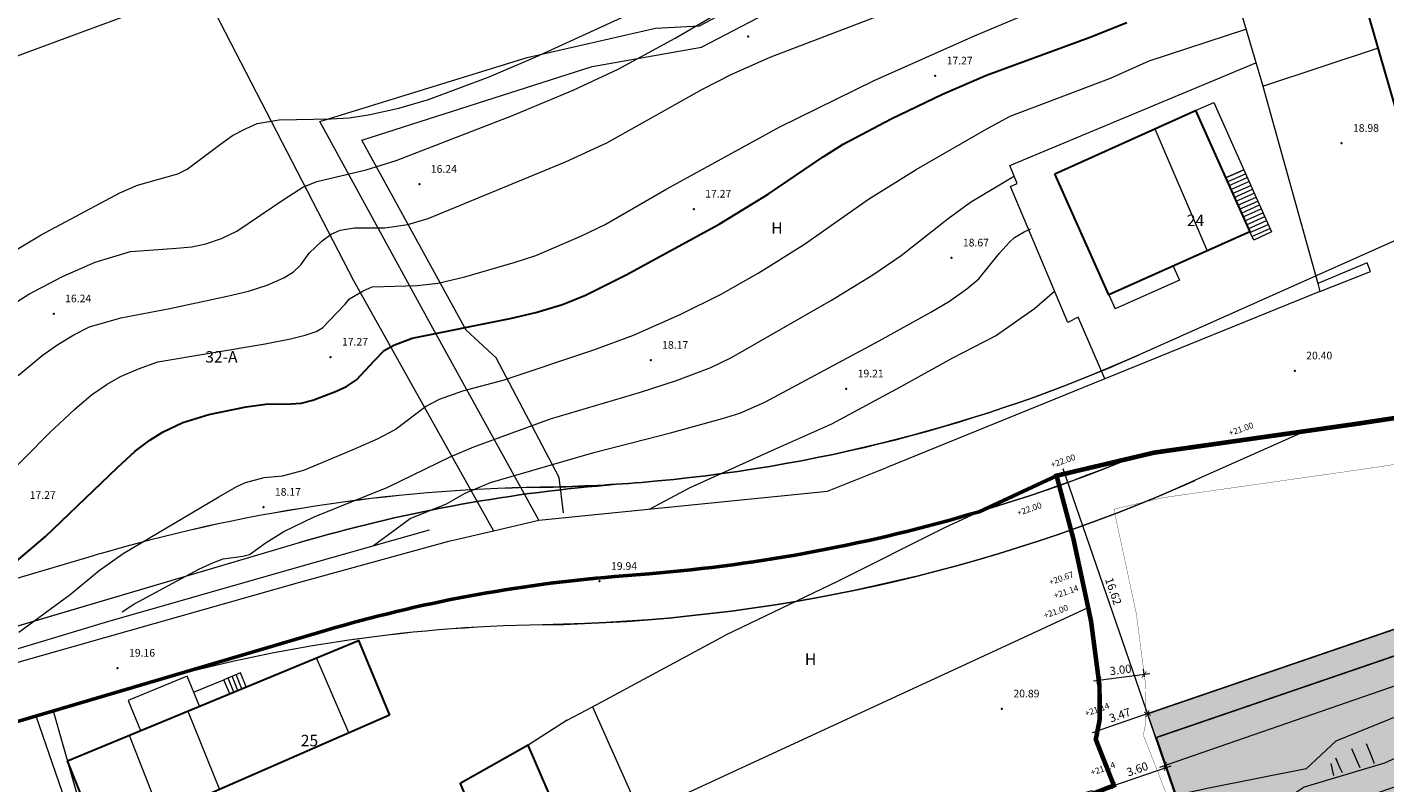
# Model space of a CAD drawing. Units: metres. Extents: x 430073 to 430337, y 4813162 to 4813355.
# Drawn here: x 430118 to 430206, y 4813240 to 4813290 of the extents above; entities that cross this region are included whole.
import ezdxf

# ---------------------------------------------------------------- set-up
doc = ezdxf.new("R2010")
doc.units = ezdxf.units.M
doc.header["$MEASUREMENT"] = 0
for name, pattern in [('HIDDEN', [0.375, 0.25, -0.125]), ('Trazo punto', [0.015875, 0.00635, -0.004763, 0, -0.004763]), ('TRAZOS', [19.05, 12.7, -6.35])]:
    doc.linetypes.add(name, pattern=pattern)
for name, color, linetype in [('0-VOLUMENES', 5, 'HIDDEN'), ('0_COTAS', 7, 'Continuous'), ('LINDERO', 4, 'Continuous'), ('N_NORMATIVA PGOU', 1, 'Continuous'), ('X_TRAMAS PAVIM EXT', 253, 'Continuous')]:
    doc.layers.add(name, color=color, linetype=linetype)
for name, color, linetype, lineweight in [('Cal1_1-1 Alineación verificada aplicable o ejecutada', 4, 'Continuous', 13), ('Cal1_2- Alineación verificada aplicable o ejecutada', 4, 'Continuous', 13), ('Cal1_2-1 Alineación PTE Oficializar', 12, 'Continuous', 13), ('Cal1_3- Alineación PTE Oficializar', 12, 'Continuous', 13), ('Clas2- Alineación verificada aplicable o ejecutada', 5, 'Continuous', 53), ('Nivel 1', 252, 'Continuous', 0), ('Nivel 2', 252, 'Continuous', 0), ('Nivel 20', 252, 'Continuous', 0), ('Nivel 22', 252, 'Continuous', 0), ('Nivel 40', 7, 'Continuous', 0), ('Nivel 45', 252, 'Continuous', 0), ('Nivel 46', 252, 'Continuous', 0), ('Nivel 48', 252, 'Continuous', 0), ('Nivel 49', 7, 'Continuous', 0), ('Nivel 5', 251, 'Continuous', 0), ('Nivel 51', 7, 'Continuous', 0), ('Nivel 56', 252, 'Continuous', 0), ('Nivel 58', 252, 'Continuous', 0), ('Nivel 6', 7, 'Continuous', 0), ('Nivel 62', 252, 'Continuous', 0), ('Nivel 7', 7, 'Continuous', 0), ('Nivel 9', 252, 'Continuous', 0)]:
    doc.layers.add(name, color=color, linetype=linetype, lineweight=lineweight)
doc.styles.add('CENTURY', font='GOTHIC.TTF')
doc.styles.add('Style-font010', font='font010.shx')
doc.styles.add('Style-gen_eng', font='gen_eng.shx')
doc.dimstyles.new('ESPARZA 50', dxfattribs={"dimscale": 0.5, "dimtxt": 18, "dimasz": 12, "dimexe": 12, "dimexo": 12, "dimgap": 7.5, "dimtad": 1, "dimdec": 0, "dimzin": 0, "dimdsep": 46, "dimtxsty": 'CENTURY', "dimblk": 'ARCHTICK', "dimcen": 0, "dimdle": 12, "dimclrd": 7, "dimclre": 7, "dimclrt": 7, "dimaunit": 1, "dimadec": 0, "dimazin": 0, "dimtfac": 1, "dimtdec": 0, "dimtmove": 0, "dimatfit": 0, "dimldrblk": 'OBLIQUE', "dimfxl": 1, "dimtolj": 2, "dimtzin": 0, "dimlwd": 15, "dimlwe": 15, "dimarcsym": 0})

# ---------------------------------------------------------------- blocks, each defined once
blk = doc.blocks.new('_ARCHTICK')
at = {"color": 0, "linetype": 'ByBlock', "const_width": 0.15}
blk.add_lwpolyline([(-0.5, -0.5), (0.5, 0.5)], dxfattribs=at)
blk = doc.blocks.new('*D1436')
at = {"layer": '0_COTAS', "color": 7, "lineweight": 15, "transparency": 16777216}
for p, q in [((430238.574, 4813252.129), (430239.009, 4813250.87)), ((430184.406, 4813232.366), (430239.232, 4813251.328)), ((430184.429, 4813233.402), (430184.864, 4813232.143))]:
    blk.add_line(p, q, dxfattribs=at)
at = {"layer": 'Defpoints', "color": 0, "transparency": 16777216}
for p in [(430238.456, 4813252.469), (430238.892, 4813251.211), (430184.311, 4813233.742)]:
    blk.add_point(p, dxfattribs=at)
at = {"layer": '0_COTAS', "color": 7, "lineweight": 15, "transparency": 16777216, "xscale": 0.36, "yscale": 0.36, "zscale": 0.36}
for p, rotation in [((430238.892, 4813251.211), 19.07902679933067), ((430184.747, 4813232.483), 199.0790267993307)]:
    blk.add_blockref('_ARCHTICK', p, dxfattribs=dict(at, rotation=rotation))
at = {"layer": '0_COTAS', "color": 7, "transparency": 16777216, "insert": (430211.653, 4813242.328), "char_height": 0.54, "attachment_point": 5, "rotation": 19.07903, "style": 'CENTURY'}
blk.add_mtext('\\A2;57.29', dxfattribs=at)
blk = doc.blocks.new('_Oblique')
at = {"color": 0, "linetype": 'ByBlock', "lineweight": -2}
blk.add_line((-0.5, -0.5), (0.5, 0.5), dxfattribs=at)
blk = doc.blocks.new('*D1472')
at = {"layer": '0_COTAS', "color": 7, "lineweight": 15, "transparency": 16777216}
for p, q in [((430185.186, 4813260.591), (430185.186, 4813260.591)), ((430185.409, 4813261.049), (430191.077, 4813244.662)), ((430190.619, 4813244.885), (430190.619, 4813244.885))]:
    blk.add_line(p, q, dxfattribs=at)
at = {"layer": 'Defpoints', "color": 0, "transparency": 16777216}
for p in [(430185.527, 4813260.709), (430190.959, 4813245.002), (430190.959, 4813245.002)]:
    blk.add_point(p, dxfattribs=at)
at = {"layer": '0_COTAS', "color": 7, "lineweight": 15, "transparency": 16777216, "xscale": 0.36, "yscale": 0.36, "zscale": 0.36}
for p, rotation in [((430185.527, 4813260.709), 109.079026799652), ((430190.959, 4813245.002), 289.0790267996521)]:
    blk.add_blockref('_ARCHTICK', p, dxfattribs=dict(at, rotation=rotation))
at = {"layer": '0_COTAS', "color": 7, "transparency": 16777216, "insert": (430188.724, 4813253.022), "char_height": 0.54, "attachment_point": 5, "rotation": 289.07903, "style": 'CENTURY'}
blk.add_mtext('\\A2;16.62', dxfattribs=at)
blk = doc.blocks.new('*D1473')
at = {"layer": '0_COTAS', "color": 7, "lineweight": 15, "transparency": 16777216}
for p, q in [((430190.766, 4813247.411), (430190.698, 4813247.928)), ((430191.102, 4813247.618), (430187.413, 4813247.136)), ((430187.791, 4813247.022), (430187.724, 4813247.539))]:
    blk.add_line(p, q, dxfattribs=at)
at = {"layer": 'Defpoints', "color": 0, "transparency": 16777216}
for p in [(430187.77, 4813247.182), (430190.812, 4813247.054), (430187.838, 4813246.665)]:
    blk.add_point(p, dxfattribs=at)
at = {"layer": '0_COTAS', "color": 7, "lineweight": 15, "transparency": 16777216, "xscale": 0.36, "yscale": 0.36, "zscale": 0.36}
for p, rotation in [((430187.77, 4813247.182), 187.4426635860318), ((430190.745, 4813247.571), 7.442663586031798)]:
    blk.add_blockref('_ARCHTICK', p, dxfattribs=dict(at, rotation=rotation))
at = {"layer": '0_COTAS', "color": 7, "transparency": 16777216, "insert": (430189.192, 4813247.881), "char_height": 0.54, "attachment_point": 5, "rotation": 7.44266, "style": 'CENTURY'}
blk.add_mtext('\\A2;3.00', dxfattribs=at)
blk = doc.blocks.new('*D1478')
at = {"layer": '0_COTAS', "color": 7, "lineweight": 15, "transparency": 16777216}
for p, q in [((430191.771, 4813241.509), (430237.194, 4813257.22)), ((430192.229, 4813241.286), (430192.229, 4813241.286))]:
    blk.add_line(p, q, dxfattribs=at)
at = {"layer": 'Defpoints', "color": 0, "transparency": 16777216}
for p in [(430236.854, 4813257.102), (430236.854, 4813257.102), (430192.111, 4813241.627)]:
    blk.add_point(p, dxfattribs=at)
at = {"layer": '0_COTAS', "color": 7, "lineweight": 15, "transparency": 16777216, "xscale": 0.36, "yscale": 0.36, "zscale": 0.36}
for p, rotation in [((430236.854, 4813257.102), 19.07902679914692), ((430192.111, 4813241.627), 199.079026799147)]:
    blk.add_blockref('_ARCHTICK', p, dxfattribs=dict(at, rotation=rotation))
at = {"layer": '0_COTAS', "color": 7, "transparency": 16777216, "insert": (430214.316, 4813249.845), "char_height": 0.54, "attachment_point": 5, "rotation": 19.07903, "style": 'CENTURY'}
blk.add_mtext('\\A2;47.34', dxfattribs=at)
blk = doc.blocks.new('*D1482')
at = {"layer": '0_COTAS', "color": 7, "lineweight": 15, "transparency": 16777216}
blk.add_line((430191.299, 4813245.12), (430187.342, 4813243.751), dxfattribs=at)
at = {"layer": 'Defpoints', "color": 0, "transparency": 16777216}
for p in [(430190.959, 4813245.002), (430187.682, 4813243.869), (430187.682, 4813243.869)]:
    blk.add_point(p, dxfattribs=at)
at = {"layer": '0_COTAS', "color": 7, "lineweight": 15, "transparency": 16777216, "xscale": 0.36, "yscale": 0.36, "zscale": 0.36}
for p, rotation in [((430190.959, 4813245.002), 19.07902509283178), ((430187.682, 4813243.869), 199.0790250928318)]:
    blk.add_blockref('_ARCHTICK', p, dxfattribs=dict(at, rotation=rotation))
at = {"layer": '0_COTAS', "color": 7, "transparency": 16777216, "insert": (430189.154, 4813244.916), "char_height": 0.54, "attachment_point": 5, "rotation": 19.07903, "style": 'CENTURY'}
blk.add_mtext('\\A2;3.47', dxfattribs=at)
blk = doc.blocks.new('*D1483')
at = {"layer": '0_COTAS', "color": 7, "lineweight": 15, "transparency": 16777216}
blk.add_line((430188.417, 4813240.191), (430192.5, 4813241.603), dxfattribs=at)
at = {"layer": 'Defpoints', "color": 0, "transparency": 16777216}
for p in [(430192.159, 4813241.485), (430192.159, 4813241.485), (430188.757, 4813240.309)]:
    blk.add_point(p, dxfattribs=at)
at = {"layer": '0_COTAS', "color": 7, "lineweight": 15, "transparency": 16777216, "xscale": 0.36, "yscale": 0.36, "zscale": 0.36}
for p, rotation in [((430192.159, 4813241.485), 19.07902680090774), ((430188.757, 4813240.309), 199.0790268009077)]:
    blk.add_blockref('_ARCHTICK', p, dxfattribs=dict(at, rotation=rotation))
at = {"layer": '0_COTAS', "color": 7, "transparency": 16777216, "insert": (430190.292, 4813241.378), "char_height": 0.54, "attachment_point": 5, "rotation": 19.07903, "style": 'CENTURY'}
blk.add_mtext('\\A2;3.60', dxfattribs=at)
blk = doc.blocks.new('*D1501')
at = {"layer": '0_COTAS', "color": 7, "lineweight": 15, "transparency": 16777216}
for p, q in [((430280.846, 4813258.987), (430281.26, 4813257.784)), ((430187.682, 4813225.986), (430281.483, 4813258.241)), ((430187.726, 4813226.966), (430188.139, 4813225.763))]:
    blk.add_line(p, q, dxfattribs=at)
at = {"layer": 'Defpoints', "color": 0, "transparency": 16777216}
for p in [(430280.729, 4813259.327), (430281.143, 4813258.124), (430187.609, 4813227.306)]:
    blk.add_point(p, dxfattribs=at)
at = {"layer": '0_COTAS', "color": 7, "lineweight": 15, "transparency": 16777216, "xscale": 0.36, "yscale": 0.36, "zscale": 0.36}
for p, rotation in [((430281.143, 4813258.124), 18.97622021774793), ((430188.022, 4813226.103), 198.9762202177479)]:
    blk.add_blockref('_ARCHTICK', p, dxfattribs=dict(at, rotation=rotation))
at = {"layer": '0_COTAS', "color": 7, "transparency": 16777216, "insert": (430234.417, 4813242.595), "char_height": 0.54, "attachment_point": 5, "rotation": 18.97622, "style": 'CENTURY'}
blk.add_mtext('\\A2;98.47', dxfattribs=at)

msp = doc.modelspace()

# ---------------------------------------------------------------- hatches: boundary and pattern name
at = {"layer": 'X_TRAMAS PAVIM EXT'}
h = msp.add_hatch(color=9, dxfattribs=at)
h.dxf.hatch_style = 1
h.paths.add_polyline_path([(430184.311, 4813233.742), (430189.458, 4813235.505), (430189.015, 4813236.796), (430193.263, 4813238.251), (430190.959, 4813245.002), (430235.738, 4813260.33), (430240.438, 4813246.739), (430186.22, 4813228.168)])

# ---------------------------------------------------------------- linework, layer by layer
at = {"layer": '0-VOLUMENES', "color": 18, "linetype": 'HIDDEN', "lineweight": 0, "ltscale": 2, "true_color": 0x000000, "const_width": 0.1}
msp.add_lwpolyline([(430187.606, 4813227.307), (430280.765, 4813259.215), (430276.23, 4813272.455), (430191.54, 4813243.449), (430193.327, 4813238.233), (430189.155, 4813236.804), (430189.64, 4813235.39), (430185.342, 4813233.918)], close=True, dxfattribs=at)
at = {"layer": '0-VOLUMENES', "linetype": 'HIDDEN', "lineweight": 0, "ltscale": 2, "const_width": 0.1}
msp.add_lwpolyline([(430184.311, 4813233.742), (430189.458, 4813235.505), (430189.015, 4813236.796), (430193.263, 4813238.251), (430190.959, 4813245.002), (430235.738, 4813260.33), (430240.438, 4813246.739), (430186.22, 4813228.168)], close=True, dxfattribs=at)
at = {"layer": 'Cal1_1-1 Alineación verificada aplicable o ejecutada'}
msp.add_line((430189.835, 4813261.729), (430191.385, 4813262.095), dxfattribs=at)
at = {"layer": 'Cal1_1-1 Alineación verificada aplicable o ejecutada', "linetype": 'Continuous'}
for p, q in [((430157.838, 4813260.15), (430155.572, 4813259.964)), ((430158.329, 4813254.17), (430156.064, 4813253.984)), ((430119.318, 4813245.187), (430124.131, 4813228.198))]:
    msp.add_line(p, q, dxfattribs=at)
at = {"layer": 'Cal1_1-1 Alineación verificada aplicable o ejecutada', "linetype": 'Continuous', "flags": 128}
for points in [[(430072.825, 4813271.745), (430078.58, 4813273.87), (430084.405, 4813276.025), (430090.23, 4813278.18), (430105.455, 4813283.815), (430120.68, 4813289.45), (430129.055, 4813292.545)], [(430225.48, 4813284.159), (430225.48, 4813284.159), (430216.225, 4813280.027), (430190.415, 4813268.503)], [(430201.297, 4813263.505), (430204.535, 4813263.966), (430210.53, 4813264.871), (430216.525, 4813265.776), (430223.256, 4813266.981), (430229.986, 4813268.186), (430229.476, 4813271.326), (430228.273, 4813274.854)], [(430201.297, 4813263.505), (430197.96, 4813263.031), (430191.385, 4813262.095)], [(430083.566, 4813240.526), (430094.22, 4813243.824), (430100.67, 4813245.838), (430105.124, 4813247.252), (430135.443, 4813256.206)], [(430085.341, 4813234.795), (430096.001, 4813238.095), (430102.471, 4813240.115), (430106.882, 4813241.515), (430137.143, 4813250.451)]]:
    msp.add_lwpolyline(points, dxfattribs=at)
at = {"layer": 'Cal1_1-1 Alineación verificada aplicable o ejecutada', "linetype": 'Continuous', "extrusion": (0, 0, -1)}
for centre, radius, start, end in [((-430149.644, 4813359.814), 100, 245.93932, 265.30036), ((-430149.644, 4813359.814), 106, 247.71874, 265.30036), ((-430163.765, 4813160.3), 100, 73.54746, 85.30036), ((-430163.765, 4813160.3), 94, 73.54746, 85.30036)]:
    msp.add_arc(centre, radius, start, end, dxfattribs=at)
at = {"layer": 'Cal1_2- Alineación verificada aplicable o ejecutada'}
msp.add_line((430189.833, 4813261.728), (430191.383, 4813262.094), dxfattribs=at)
at = {"layer": 'Cal1_2- Alineación verificada aplicable o ejecutada', "linetype": 'Continuous'}
for p, q in [((430157.836, 4813260.149), (430155.571, 4813259.962)), ((430158.328, 4813254.169), (430156.063, 4813253.982)), ((430119.317, 4813245.185), (430124.13, 4813228.195))]:
    msp.add_line(p, q, dxfattribs=at)
at = {"layer": 'Cal1_2- Alineación verificada aplicable o ejecutada', "linetype": 'Continuous', "flags": 128}
for points in [[(430225.479, 4813284.159), (430225.479, 4813284.159), (430216.223, 4813280.026), (430190.413, 4813268.502)], [(430106.123, 4813247.545), (430135.442, 4813256.204)], [(430108.102, 4813241.873), (430137.142, 4813250.449)]]:
    msp.add_lwpolyline(points, dxfattribs=at)
at = {"layer": 'Cal1_2- Alineación verificada aplicable o ejecutada', "linetype": 'Continuous'}
for centre, radius, start, end in [((430149.641, 4813359.812), 100, 274.70075, 294.06179), ((430149.641, 4813359.812), 106, 274.70075, 292.28237), ((430163.766, 4813160.299), 100, 94.70075, 106.45365), ((430163.766, 4813160.299), 94, 94.70075, 106.45365)]:
    msp.add_arc(centre, radius, start, end, dxfattribs=at)
at = {"layer": 'Cal1_2-1 Alineación PTE Oficializar', "linetype": 'Continuous', "flags": 128}
for points in [[(430201.201, 4813263.462), (430194.084, 4813260.285)], [(430082.679, 4813243.392), (430093.329, 4813246.689), (430099.769, 4813248.699), (430104.245, 4813250.121), (430122.043, 4813255.377)]]:
    msp.add_lwpolyline(points, dxfattribs=at)
at = {"layer": 'Cal1_2-1 Alineación PTE Oficializar', "linetype": 'Continuous'}
for radius in [109, 100]:
    msp.add_arc((430152.914, 4813150.84), radius, 90.8965, 106.45254, dxfattribs=at)
at = {"layer": 'Cal1_2-1 Alineación PTE Oficializar', "linetype": 'Continuous', "extrusion": (0, 0, -1)}
for radius, start in [(100, 265.30036), (109, 245.93932)]:
    msp.add_arc((-430149.644, 4813359.814), radius, start, 269.1035, dxfattribs=at)
at = {"layer": 'Cal1_3- Alineación PTE Oficializar', "linetype": 'Continuous', "flags": 128}
msp.add_lwpolyline([(430105.134, 4813250.381), (430122.042, 4813255.374)], dxfattribs=at)
at = {"layer": 'Cal1_3- Alineación PTE Oficializar', "linetype": 'Continuous'}
for centre, radius, start, end in [((430152.915, 4813150.838), 109, 90.8976, 106.45365), ((430149.641, 4813359.812), 100, 270.8976, 274.70075), ((430149.641, 4813359.812), 109, 270.8976, 294.06179), ((430152.915, 4813150.838), 100, 90.8976, 106.45365)]:
    msp.add_arc(centre, radius, start, end, dxfattribs=at)
at = {"layer": 'Clas2- Alineación verificada aplicable o ejecutada', "linetype": 'Continuous'}
msp.add_line((430158.328, 4813254.169), (430156.063, 4813253.982), dxfattribs=at)
at = {"layer": 'Clas2- Alineación verificada aplicable o ejecutada', "linetype": 'Continuous', "flags": 128}
for points in [[(430201.295, 4813263.504), (430197.958, 4813263.03), (430191.383, 4813262.094)], [(430108.102, 4813241.873), (430137.142, 4813250.449)]]:
    msp.add_lwpolyline(points, dxfattribs=at)
at = {"layer": 'Clas2- Alineación verificada aplicable o ejecutada', "flags": 128}
for points in [[(430179.931, 4813258.232), (430185.003, 4813260.584), (430188.193, 4813261.339), (430189.833, 4813261.728)], [(430189.833, 4813261.728), (430190.608, 4813261.911), (430191.383, 4813262.094)]]:
    msp.add_lwpolyline(points, dxfattribs=at)
at = {"layer": 'Clas2- Alineación verificada aplicable o ejecutada', "linetype": 'Continuous'}
for centre, radius, start, end in [((430149.641, 4813359.812), 106, 274.70075, 286.60408), ((430163.766, 4813160.299), 94, 94.70075, 106.45365)]:
    msp.add_arc(centre, radius, start, end, dxfattribs=at)
at = {"layer": 'LINDERO', "color": 10, "linetype": 'TRAZOS', "lineweight": 0, "ltscale": 0.1, "const_width": 0.3}
msp.add_lwpolyline([(430216.525, 4813265.776), (430204.535, 4813263.966), (430201.297, 4813263.505), (430197.96, 4813263.031), (430191.385, 4813262.095), (430185.004, 4813260.585), (430186.114, 4813256.425), (430187.074, 4813251.955), (430187.264, 4813251.055), (430187.814, 4813246.845), (430187.834, 4813244.655), (430187.574, 4813243.315), (430188.757, 4813240.309), (430165.103, 4813231.004), (430169.994, 4813218.664), (430182.244, 4813221.334), (430186.744, 4813222.476), (430194.004, 4813224.254), (430197.461, 4813225.059), (430202.372, 4813226.139), (430210.095, 4813228.774)], dxfattribs=at)
at = {"layer": 'N_NORMATIVA PGOU', "color": 10, "linetype": 'Trazo punto', "lineweight": 0, "ltscale": 50, "const_width": 0.02}
msp.add_lwpolyline([(430217.014, 4813262.815), (430204.97, 4813260.997), (430201.719, 4813260.535), (430198.382, 4813260.06), (430191.942, 4813259.145), (430188.76, 4813258.392), (430190.008, 4813252.58), (430190.224, 4813251.56), (430190.812, 4813247.054), (430190.837, 4813244.38), (430190.686, 4813243.6), (430192.647, 4813238.615), (430169, 4813229.313), (430171.097, 4813224.022), (430181.096, 4813226.201), (430185.535, 4813227.327), (430192.842, 4813229.117), (430196.357, 4813229.936), (430201.023, 4813230.962), (430208.307, 4813233.447)], dxfattribs=at)
at = {"layer": 'Nivel 1', "color": 252, "linetype": 'Continuous', "lineweight": 0, "true_color": 0x939598, "flags": 128}
for points in [[(430115.949, 4813260.229), (430119.061, 4813263.377), (430120.737, 4813264.953), (430121.83, 4813265.879), (430122.849, 4813266.583), (430123.719, 4813267.079), (430124.895, 4813267.592), (430126.155, 4813268.046), (430133.197, 4813269.221), (430134.844, 4813269.555), (430135.815, 4813269.796), (430136.536, 4813270.027), (430136.955, 4813270.273), (430138.43, 4813271.823), (430138.723, 4813272.175), (430139.612, 4813272.695), (430140.203, 4813272.944), (430143.133, 4813273.03), (430144.512, 4813273.195), (430146.269, 4813273.606), (430149.562, 4813274.56), (430150.906, 4813274.993), (430153.866, 4813276.273), (430155.456, 4813277.039), (430159.483, 4813279.359), (430166.89, 4813283.421), (430173.063, 4813286.468), (430179.622, 4813289.386), (430190.13, 4813293.808)], [(430100.19, 4813264.552), (430100.724, 4813264.94), (430101.148, 4813265.194), (430104.105, 4813267.37), (430109.228, 4813270.799), (430118.534, 4813276.363), (430123.667, 4813279.108), (430124.837, 4813279.599), (430127.467, 4813280.355), (430128.092, 4813280.653), (430130.263, 4813282.301), (430131.06, 4813282.867), (430131.94, 4813283.324), (430132.667, 4813283.644), (430134.098, 4813283.881), (430137.485, 4813283.945), (430138.683, 4813284.008), (430139.957, 4813284.202), (430141.933, 4813284.654), (430143.881, 4813285.214), (430147.862, 4813286.707), (430150.877, 4813287.978), (430159.113, 4813291.791)], [(430101.638, 4813260.404), (430103.341, 4813261.091), (430111.991, 4813268.376), (430113.271, 4813269.407), (430116.516, 4813271.717), (430117.71, 4813272.471), (430119.923, 4813273.633), (430122.057, 4813274.571), (430124.371, 4813275.268), (430127.381, 4813275.477), (430128.394, 4813275.579), (430129.303, 4813275.776), (430130.339, 4813276.112), (430131.343, 4813276.596), (430134.429, 4813278.698), (430135.657, 4813279.466), (430136.567, 4813279.844), (430139.798, 4813280.604), (430141.776, 4813281.227), (430149.383, 4813284.175), (430153.356, 4813285.836), (430156.294, 4813287.191), (430160.034, 4813289.235), (430162.773, 4813290.829)], [(430117.021, 4813267.151), (430118.601, 4813268.454), (430119.609, 4813269.178), (430120.66, 4813269.808), (430121.701, 4813270.327), (430123.747, 4813270.917), (430126.955, 4813271.528), (430130.708, 4813272.345), (430132.099, 4813272.678), (430133.334, 4813273.063), (430134.422, 4813273.539), (430135.043, 4813273.927), (430135.538, 4813274.388), (430136.072, 4813275.159), (430136.934, 4813275.955), (430137.519, 4813276.39), (430138.096, 4813276.652), (430139.043, 4813276.823), (430141.027, 4813276.824), (430142.532, 4813277.037), (430143.86, 4813277.416), (430152.861, 4813281.134), (430155.553, 4813282.389), (430161.831, 4813285.886), (430163.753, 4813286.87), (430166.265, 4813287.985), (430175.112, 4813291.379)], [(430117.06, 4813250.346), (430120.423, 4813252.799), (430122.322, 4813254.37), (430123.899, 4813255.488), (430130.152, 4813259.203), (430131.328, 4813259.876), (430131.903, 4813260.147), (430133.128, 4813260.471), (430134.319, 4813260.568), (430135.718, 4813260.958), (430138.959, 4813262.294), (430140.542, 4813262.998), (430141.705, 4813263.611), (430143.685, 4813265.117), (430144.612, 4813265.595), (430146.143, 4813266.142), (430148.771, 4813266.837), (430154.718, 4813268.82), (430157.301, 4813269.79), (430160.353, 4813271.136), (430163.036, 4813272.474), (430165.46, 4813273.842), (430168.495, 4813275.749), (430172.697, 4813278.695), (430175.822, 4813280.642), (430180.443, 4813283.292), (430181.974, 4813284.124), (430188.528, 4813286.614), (430191.065, 4813287.755), (430197.403, 4813289.817)], [(430123.82, 4813251.68), (430124.588, 4813252.177), (430128.852, 4813254.467), (430129.816, 4813254.915), (430130.436, 4813255.155), (430131.735, 4813255.317), (430132.177, 4813255.421), (430133.256, 4813256.22), (430134.409, 4813256.94), (430136.399, 4813257.887), (430141.222, 4813259.834), (430145.299, 4813261.815), (430146.86, 4813262.476), (430151.871, 4813264.32), (430157.764, 4813266.049), (430160.124, 4813266.809), (430162.361, 4813267.676), (430163.724, 4813268.332), (430170.273, 4813272.083), (430172.968, 4813273.745), (430174.832, 4813275.013), (430177.898, 4813277.418), (430179.373, 4813278.499), (430182.246, 4813280.209)], [(430140.293, 4813256.012), (430142.69, 4813257.786), (430145.054, 4813258.748), (430146.279, 4813259.44), (430147.953, 4813260.149), (430154.703, 4813262.105), (430159.731, 4813263.385), (430163.138, 4813264.337), (430164.272, 4813264.689), (430165.908, 4813265.407), (430173.382, 4813269.406), (430176.775, 4813271.286), (430177.994, 4813272.009), (430179.138, 4813272.816), (430179.913, 4813273.485), (430181.271, 4813275.154), (430181.925, 4813275.867), (430182.246, 4813276.173), (430182.884, 4813276.555), (430183.324, 4813276.745)], [(430158.402, 4813258.417), (430160.969, 4813259.797), (430166.554, 4813262.319), (430170.293, 4813263.985), (430174.782, 4813266.401), (430178.175, 4813268.278), (430180.998, 4813269.734), (430183.55, 4813271.535), (430184.869, 4813272.678)]]:
    msp.add_lwpolyline(points, dxfattribs=at)
at = {"layer": 'Nivel 2', "color": 9, "linetype": 'Continuous', "lineweight": 30, "true_color": 0xc7c8ca, "flags": 128}
msp.add_lwpolyline([(430116.317, 4813254.48), (430118.806, 4813256.613), (430123.522, 4813261.129), (430124.691, 4813262.195), (430125.634, 4813262.914), (430126.507, 4813263.454), (430127.792, 4813264.07), (430129.512, 4813264.593), (430131.94, 4813265.095), (430133.242, 4813265.267), (430134.879, 4813265.291), (430135.544, 4813265.336), (430136.311, 4813265.526), (430137.791, 4813266.091), (430138.518, 4813266.437), (430139.172, 4813266.856), (430140.361, 4813268.132), (430140.986, 4813268.775), (430141.621, 4813269.126), (430142.819, 4813269.583), (430149.233, 4813270.877), (430150.91, 4813271.267), (430152.666, 4813271.804), (430154.166, 4813272.408), (430156.821, 4813273.727), (430162.914, 4813277.058), (430166.115, 4813279.023), (430169.714, 4813281.454), (430171.027, 4813282.295), (430174.177, 4813283.951), (430177.548, 4813285.557), (430180.416, 4813286.815), (430187.129, 4813289.284), (430189.605, 4813290.25)], dxfattribs=at)
at = {"layer": 'Nivel 20', "linetype": 'Continuous', "lineweight": 0, "flags": 128}
for points in [[(430182.846, 4813249.999), (430187.073, 4813251.954)], [(430154.622, 4813245.463), (430157.772, 4813238.403), (430182.846, 4813249.999)]]:
    msp.add_lwpolyline(points, dxfattribs=at)
at = {"layer": 'Nivel 22', "linetype": 'Continuous', "lineweight": 0}
msp.add_polyline3d([(430152.732, 4813258.164, 0), (430152.442, 4813260.474, 0), (430148.312, 4813268.304, 0), (430146.342, 4813270.124, 0), (430139.511, 4813282.545, 0), (430154.602, 4813287.385, 0), (430161.752, 4813288.635, 0), (430167.532, 4813291.655, 0), (430169.302, 4813293.326, 0), (430169.352, 4813294.356, 0)], dxfattribs=at)
at = {"layer": 'Nivel 40', "linetype": 'Continuous', "lineweight": 0, "flags": 128}
for points in [[(430192.643, 4813274.315), (430193.053, 4813273.385)], [(430193.053, 4813273.385), (430188.843, 4813271.515)], [(430188.433, 4813272.435), (430188.843, 4813271.515)]]:
    msp.add_lwpolyline(points, dxfattribs=at)
at = {"layer": 'Nivel 40', "linetype": 'Continuous', "lineweight": 30}
for points in [[(430222.874, 4813294.356, 0), (430224.594, 4813288.376, 0), (430207.544, 4813283.476, 0), (430205.133, 4813291.846, 0), (430213.864, 4813294.356, 0)], [(430184.883, 4813280.355, 0), (430194.103, 4813284.486, 0), (430197.653, 4813276.555, 0), (430188.433, 4813272.435, 0), (430184.883, 4813280.355, 0)], [(430141.342, 4813244.913, 0), (430122.361, 4813236.622, 0), (430120.241, 4813241.922, 0), (430139.292, 4813249.793, 0), (430141.342, 4813244.913, 0)], [(430154.472, 4813231.083, 0), (430155.092, 4813231.343, 0), (430155.962, 4813231.673, 0), (430153.712, 4813237.493, 0), (430152.892, 4813237.183, 0), (430150.412, 4813242.953, 0), (430145.962, 4813240.433, 0), (430150.422, 4813229.642, 0), (430150.432, 4813229.642, 0), (430151.592, 4813230.062, 0)]]:
    msp.add_polyline3d(points, dxfattribs=at)
at = {"layer": 'Nivel 40', "linetype": 'Continuous', "lineweight": 0}
msp.add_polyline3d([(430194.103, 4813284.486, 0), (430195.293, 4813285.016, 0), (430197.263, 4813280.615, 0), (430196.073, 4813280.085, 0)], dxfattribs=at)
at = {"layer": 'Nivel 45', "linetype": 'Continuous', "lineweight": 0, "flags": 128}
for points in [[(430196.073, 4813280.085), (430197.263, 4813280.615)], [(430196.183, 4813279.825), (430197.373, 4813280.355)], [(430196.303, 4813279.575), (430197.493, 4813280.105)], [(430197.263, 4813280.615), (430199.083, 4813276.555)], [(430196.413, 4813279.315), (430197.603, 4813279.845)], [(430196.533, 4813279.065), (430197.723, 4813279.595)], [(430196.643, 4813278.805), (430197.833, 4813279.335)], [(430196.753, 4813278.555), (430197.943, 4813279.085)], [(430196.873, 4813278.295), (430198.063, 4813278.825)], [(430196.983, 4813278.035), (430198.173, 4813278.565)], [(430197.103, 4813277.785), (430198.293, 4813278.315)], [(430197.213, 4813277.525), (430198.403, 4813278.055)], [(430197.323, 4813277.275), (430198.513, 4813277.805)], [(430197.443, 4813277.015), (430198.633, 4813277.545)], [(430197.553, 4813276.755), (430198.743, 4813277.285)], [(430199.083, 4813276.555), (430197.923, 4813276.015), (430197.653, 4813276.555)], [(430197.663, 4813276.505), (430198.853, 4813277.035)], [(430197.783, 4813276.245), (430198.973, 4813276.775)], [(430131.571, 4813247.683), (430130.491, 4813247.233)], [(430130.871, 4813246.313), (430130.491, 4813247.233)], [(430131.141, 4813246.423), (430130.761, 4813247.343)], [(430131.411, 4813246.533), (430131.031, 4813247.453)], [(430131.671, 4813246.643), (430131.291, 4813247.563)], [(430131.951, 4813246.763), (430131.571, 4813247.683)]]:
    msp.add_lwpolyline(points, dxfattribs=at)
at = {"layer": 'Nivel 46', "linetype": 'Continuous', "lineweight": 0, "flags": 128}
msp.add_lwpolyline([(430198.503, 4813286.086), (430206.073, 4813288.596)], dxfattribs=at)
at = {"layer": 'Nivel 46', "linetype": 'Continuous', "lineweight": 0}
for points in [[(430188.163, 4813266.935, 0), (430186.413, 4813270.955, 0), (430185.733, 4813270.625, 0), (430181.993, 4813279.515, 0), (430182.433, 4813279.725, 0), (430181.953, 4813280.905, 0), (430198.053, 4813287.616, 0)], [(430122.692, 4813249.998, 0), (430135.471, 4813253.623, 0), (430145.222, 4813256.293, 0), (430148.132, 4813256.974, 0), (430151.112, 4813257.684, 0)], [(430106.893, 4813245.337, 0), (430114.391, 4813247.643, 0), (430122.692, 4813249.998, 0)]]:
    msp.add_polyline3d(points, dxfattribs=at)
at = {"layer": 'Nivel 48', "color": 251, "linetype": 'Continuous', "lineweight": 0, "true_color": 0x636466, "flags": 128}
msp.add_lwpolyline([(430128.511, 4813246.413), (430130.491, 4813247.233)], dxfattribs=at)
at = {"layer": 'Nivel 49', "linetype": 'Continuous', "lineweight": 0, "flags": 128}
for points in [[(430205.344, 4813274.525), (430202.103, 4813273.175)], [(430202.244, 4813272.655), (430205.564, 4813273.965)], [(430205.564, 4813273.965), (430205.344, 4813274.525)], [(430128.081, 4813247.463), (430124.221, 4813245.863), (430125.031, 4813243.903)], [(430128.891, 4813245.493), (430128.081, 4813247.463)]]:
    msp.add_lwpolyline(points, dxfattribs=at)
at = {"layer": 'Nivel 5', "color": 30, "linetype": 'Continuous', "lineweight": 0, "flags": 128}
for points in [[(430204.685, 4813241.905), (430204.335, 4813242.705)], [(430205.615, 4813242.245), (430205.295, 4813243.035)], [(430203.075, 4813241.325), (430202.975, 4813241.745)], [(430203.555, 4813241.495), (430203.285, 4813242.105)], [(430204.885, 4813241.465), (430204.685, 4813241.905)], [(430205.815, 4813241.735), (430205.615, 4813242.245)], [(430203.155, 4813240.965), (430203.075, 4813241.325)], [(430203.735, 4813241.135), (430203.555, 4813241.495)]]:
    msp.add_lwpolyline(points, dxfattribs=at)
at = {"layer": 'Nivel 5', "color": 30, "linetype": 'Continuous', "lineweight": 5, "ltscale": 0.5}
msp.add_polyline3d([(430221.483, 4813250, 0), (430220.316, 4813249.265, 0), (430218.605, 4813249.675, 0), (430213.175, 4813246.685, 0), (430208.185, 4813245.195, 0), (430203.285, 4813243.215, 0), (430201.355, 4813241.395, 0), (430194.985, 4813240.125, 0), (430189.974, 4813239.034, 0), (430187.294, 4813239.955, 0), (430183.234, 4813238.744, 0), (430178.744, 4813236.114, 0), (430171.644, 4813234.904, 0), (430167.374, 4813233.134, 0), (430156.663, 4813229.524, 0), (430151.823, 4813226.214, 0), (430149.263, 4813224.134, 0), (430146.133, 4813222.964, 0)], dxfattribs=at)
at = {"layer": 'Nivel 5', "linetype": 'Continuous', "lineweight": 0}
msp.add_polyline3d([(430213.825, 4813245.115, 0), (430206.465, 4813241.775, 0), (430201.205, 4813240.194, 0), (430198.865, 4813238.634, 0), (430197.215, 4813237.414, 0), (430194.015, 4813237.014, 0), (430191.734, 4813237.674, 0), (430188.874, 4813237.944, 0), (430188.814, 4813237.094, 0), (430185.814, 4813236.854, 0), (430182.414, 4813236.084, 0), (430177.524, 4813235.014, 0), (430174.174, 4813235.114, 0), (430165.103, 4813231.004, 0), (430159.613, 4813228.874, 0), (430157.383, 4813225.514, 0), (430153.663, 4813224.344, 0), (430151.203, 4813223.054, 0), (430151.003, 4813221.974, 0), (430150.153, 4813220.884, 0), (430151.703, 4813217.984, 0), (430152.933, 4813214.784, 0)], dxfattribs=at)
at = {"layer": 'Nivel 51', "linetype": 'Continuous', "lineweight": 0, "ltscale": 0.5, "flags": 128}
for points in [[(430151.112, 4813257.684), (430170.013, 4813259.584)], [(430152.972, 4813244.573), (430154.622, 4813245.463), (430163.038, 4813249.998)]]:
    msp.add_lwpolyline(points, dxfattribs=at)
at = {"layer": 'Nivel 51', "linetype": 'Continuous', "lineweight": 0, "ltscale": 0.5}
for points in [[(430151.112, 4813257.684, 0), (430144.052, 4813270.434, 0), (430136.771, 4813283.765, 0), (430150.341, 4813287.965, 0), (430158.752, 4813289.875, 0), (430161.632, 4813290.035, 0), (430167.612, 4813293.215, 0), (430168.052, 4813294.356, 0), (430168.172, 4813294.666, 0), (430167.812, 4813296.746, 0), (430173.942, 4813298.866, 0), (430175.222, 4813298.866, 0), (430193.263, 4813303.856, 0), (430194.413, 4813299.966, 0), (430196.063, 4813294.356, 0), (430198.413, 4813286.396, 0), (430198.503, 4813286.086, 0), (430202.103, 4813273.175, 0), (430202.244, 4813272.655, 0), (430188.163, 4813266.935, 0), (430173.883, 4813261.134, 0)], [(430129.566, 4813291.565, 0), (430138.981, 4813273.364, 0), (430148.132, 4813256.974, 0)], [(430163.038, 4813249.998, 0), (430163.362, 4813250.174, 0), (430170.683, 4813253.684, 0), (430177.693, 4813257.194, 0), (430185.003, 4813260.584, 0), (430186.113, 4813256.424, 0), (430187.073, 4813251.954, 0), (430187.263, 4813251.054, 0), (430187.401, 4813249.999, 0)], [(430119.411, 4813249.998, 0), (430122.731, 4813250.993, 0), (430135.081, 4813254.533, 0), (430143.962, 4813257.054, 0)], [(430106.607, 4813246.159, 0), (430119.411, 4813249.998, 0)], [(430111.488, 4813232.166, 0), (430121.211, 4813236.122, 0), (430118.191, 4813244.853, 0), (430108.102, 4813241.873, 0)]]:
    msp.add_polyline3d(points, dxfattribs=at)
at = {"layer": 'Nivel 6', "color": 7, "linetype": 'Continuous', "lineweight": 30}
for p in [(430164.806, 4813289.345), (430177.057, 4813286.761), (430203.66, 4813282.351), (430143.288, 4813279.669), (430161.253, 4813278.045), (430178.124, 4813274.846), (430119.347, 4813271.19), (430137.471, 4813268.354), (430158.434, 4813268.151), (430200.601, 4813267.451), (430171.233, 4813266.275), (430133.079, 4813258.526), (430155.088, 4813253.677), (430123.532, 4813247.992), (430181.431, 4813245.325)]:
    msp.add_point(p, dxfattribs=at)
at = {"layer": 'Nivel 62', "linetype": 'Continuous', "lineweight": 0, "flags": 128}
for points in [[(430170.013, 4813259.584), (430173.393, 4813260.934), (430173.883, 4813261.134)], [(430152.972, 4813244.573), (430150.412, 4813242.953)]]:
    msp.add_lwpolyline(points, dxfattribs=at)
at = {"layer": 'Nivel 9', "color": 7, "linetype": 'Continuous', "lineweight": 0, "flags": 128}
for points in [[(430191.434, 4813283.29), (430194.856, 4813275.305)], [(430138.68, 4813243.75), (430136.547, 4813248.659)], [(430128.128, 4813245.181), (430130.203, 4813240.047)], [(430124.281, 4813243.591), (430126.346, 4813238.363)]]:
    msp.add_lwpolyline(points, dxfattribs=at)

# ---------------------------------------------------------------- texts
at = {"layer": 'N_NORMATIVA PGOU', "color": 0, "style": 'CENTURY'}
for s, p in [('+21.00', (430196.365, 4813263.176)), ('+22.00', (430184.71, 4813261.091)), ('+22.00', (430182.501, 4813257.945)), ('+20.67', (430184.594, 4813253.413)), ('+21.14', (430184.905, 4813252.523)), ('+21.00', (430184.238, 4813251.23)), ('+21.14', (430186.936, 4813244.818)), ('+21.14', (430187.321, 4813240.946))]:
    msp.add_text(s, height=0.4, rotation=19.23011, dxfattribs=at).set_placement(p)
at = {"layer": 'Nivel 56', "color": 7, "linetype": 'Continuous', "lineweight": 0, "char_height": 0.75, "attachment_point": 5, "line_spacing_factor": 0.6, "style": 'Style-font010'}
for s, insert, rotation in [('\\Fgen_eng;24', (430194.102, 4813277.3), 0.00092), ('\\Fgen_eng;32-A', (430130.326, 4813268.368), 0.00092), ('\\Fgen_eng;25', (430136.093, 4813243.248), 0.00091)]:
    msp.add_mtext(s, dxfattribs=dict(at, insert=insert, rotation=rotation))
at = {"layer": 'Nivel 58', "color": 7, "linetype": 'Continuous', "lineweight": 0, "char_height": 0.75, "attachment_point": 5, "line_spacing_factor": 0.6, "style": 'Style-font010'}
for insert, rotation in [((430166.698, 4813276.805), 0.00092), ((430168.898, 4813248.574), 0.00091)]:
    msp.add_mtext('\\FSTANDARD;H', dxfattribs=dict(at, insert=insert, rotation=rotation))
at = {"layer": 'Nivel 7', "color": 7, "linetype": 'Continuous', "lineweight": 0, "style": 'Style-gen_eng'}
for s, p in [('17.27', (430177.807, 4813287.511)), ('18.98', (430204.409, 4813283.101)), ('16.24', (430144.038, 4813280.419)), ('17.27', (430162.003, 4813278.795)), ('18.67', (430178.874, 4813275.596)), ('16.24', (430120.097, 4813271.94)), ('17.27', (430138.221, 4813269.104)), ('18.17', (430159.184, 4813268.901)), ('20.40', (430201.351, 4813268.202)), ('19.21', (430171.983, 4813267.025)), ('17.27', (430117.776, 4813259.072)), ('18.17', (430133.829, 4813259.276)), ('19.94', (430155.838, 4813254.427)), ('19.16', (430124.282, 4813248.742)), ('20.89', (430182.181, 4813246.075))]:
    msp.add_text(s, height=0.5, rotation=0.00111, dxfattribs=at).set_placement(p)

# ---------------------------------------------------------------- dimensions: what is measured, and where the dimension line sits
at = {"layer": '0_COTAS'}
for p1, p2, distance, picture, middle in [((430185.527, 4813260.709), (430190.959, 4813245.002), 0, '*D1472', (430188.724, 4813253.022)), ((430187.609, 4813227.306), (430280.729, 4813259.327), -1.272, '*D1501', (430234.417, 4813242.595)), ((430192.111, 4813241.627), (430236.854, 4813257.102), 0, '*D1478', (430214.316, 4813249.845)), ((430184.311, 4813233.742), (430238.456, 4813252.469), -1.332, '*D1436', (430211.653, 4813242.328)), ((430190.812, 4813247.054), (430187.838, 4813246.665), -0.522, '*D1473', (430189.192, 4813247.881)), ((430190.959, 4813245.002), (430187.682, 4813243.869), 0, '*D1482', (430189.154, 4813244.916)), ((430188.757, 4813240.309), (430192.159, 4813241.485), 0, '*D1483', (430190.292, 4813241.378))]:
    dim = msp.add_aligned_dim(p1=p1, p2=p2, distance=distance, dimstyle='ESPARZA 50', override={"dimscale": 0.03, "dimdec": 2}, dxfattribs=at)
    dim.commit()
    dim.dimension.update_dxf_attribs({"geometry": picture, "text_midpoint": middle})

doc.saveas('drawing.dxf')
